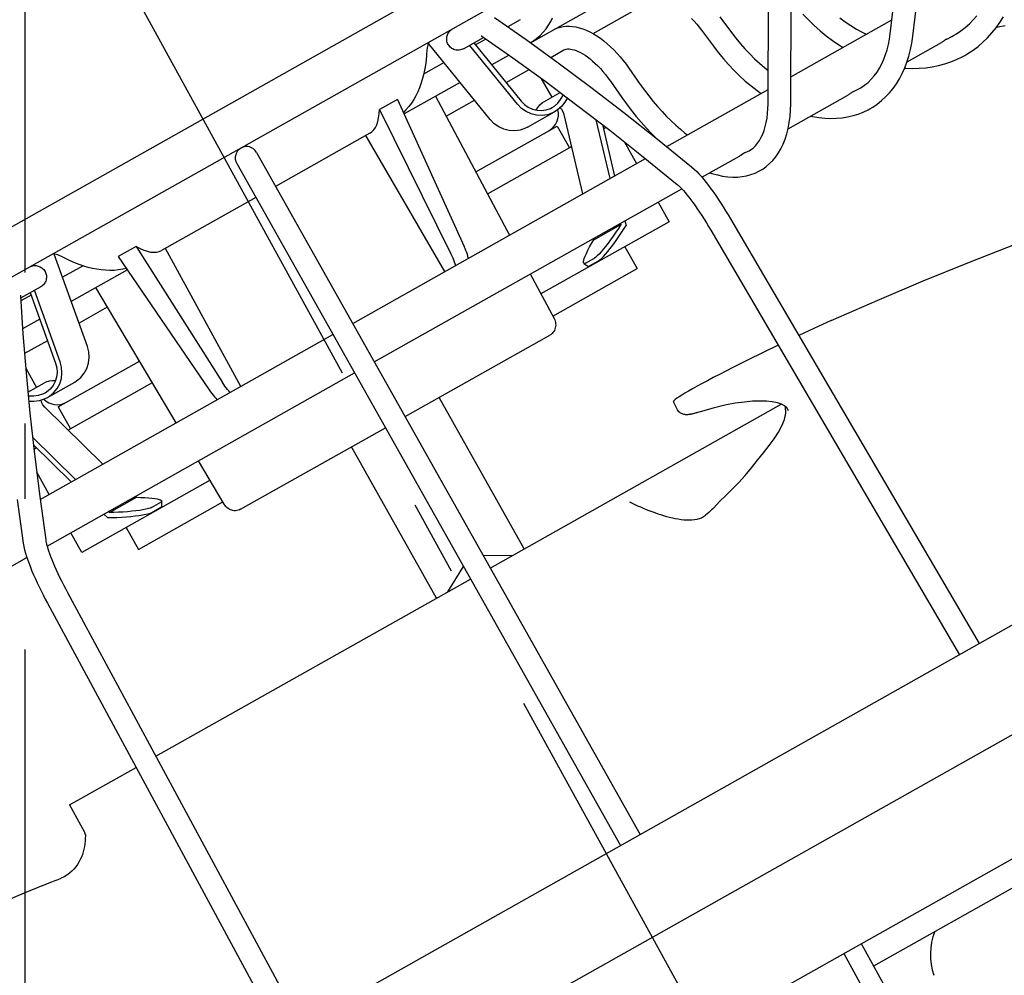
# Model space of a CAD drawing. Extents: x -1461 to 1162, y -1509 to 1286.
# Drawn here: x 0 to 78, y -285 to -209 of the extents above; entities that cross this region are included whole.
import ezdxf

# ---------------------------------------------------------------- set-up
doc = ezdxf.new("R2010")
doc.units = 0
doc.header["$LTSCALE"] = 20
doc.linetypes.add('DASHDOT', pattern=[5.5, 4, -0.6, 0.3, -0.6])
doc.layers.add('BASIS', color=6, linetype='DASHDOT')
doc.layers.add('DETAIL', color=5, linetype='CONTINUOUS')

msp = doc.modelspace()

# ---------------------------------------------------------------- linework, layer by layer
at = {"layer": 'BASIS', "color": 6, "linetype": 'DASHDOT'}
for p, q in [((0, -449.026209), (0, 63.654059)), ((-66.208967, -70.462306), (105.604583, -383.259954))]:
    msp.add_line(p, q, dxfattribs=at)
at = {"layer": 'DETAIL', "color": 5, "linetype": 'CONTINUOUS'}
for p, q in [((125.312307, -158.264625), (-90.915472, -279.953598)), ((-84.266279, -272.188116), (115.223792, -159.918814)), ((209.653501, -183.335843), (-112.966064, -364.900135)), ((-109.541269, -371.663634), (214.845188, -189.150671)), ((-104.482957, -378.748779), (217.373951, -197.613696)), ((40.259388, -210.729044), (57.928872, -200.784987)), ((59.167845, -215.585124), (59.213478, -201.194335)), ((60.971081, -215.590842), (61.014834, -201.793177)), ((68.901826, -210.007896), (69.509003, -204.852739)), ((70.692692, -210.218825), (71.243947, -205.538467)), ((45.234085, -209.998574), (49.444874, -207.628821)), ((61.948245, -208.454188), (62.387523, -208.916221)), ((75.508858, -208.913331), (75.794815, -208.576309)), ((37.389333, -208.713273), (39.899186, -210.4685)), ((39.422301, -208.901032), (38.444605, -209.451261)), ((41.490145, -209.610498), (41.686562, -209.332365)), ((41.686562, -209.332365), (41.860234, -209.04817)), ((41.860234, -209.04817), (42.015187, -208.75877)), ((53.083718, -208.808827), (53.291399, -209.020322)), ((53.291399, -209.020322), (53.493918, -209.244312)), ((53.493918, -209.244312), (53.690278, -209.479915)), ((55.330604, -208.655632), (56.267604, -209.925573)), ((60.977907, -213.438475), (69.031607, -208.906002)), ((62.387523, -208.916221), (62.842613, -209.356889)), ((62.842613, -209.356889), (63.312169, -209.774879)), ((64.889129, -208.735595), (65.320475, -209.058796)), ((65.320475, -209.058796), (65.760379, -209.35899)), ((65.760379, -209.35899), (66.207144, -209.635119)), ((74.87791, -209.519897), (75.203174, -209.228051)), ((75.203174, -209.228051), (75.508858, -208.913331)), ((77.323388, -209.54758), (77.627371, -209.120478)), ((77.499533, -209.46108), (78.060864, -209.363126)), ((77.627371, -209.120478), (77.908597, -208.671175)), ((33.608428, -210.176604), (33.635624, -210.093171)), ((33.635624, -210.093171), (33.670835, -210.012919)), ((33.670835, -210.012919), (33.713811, -209.936482)), ((33.713811, -209.936482), (33.764046, -209.864798)), ((33.764046, -209.864798), (33.820882, -209.798723)), ((33.820882, -209.798723), (33.883882, -209.738689)), ((33.883882, -209.738689), (33.952568, -209.685164)), ((33.952568, -209.685164), (34.026255, -209.638718)), ((40.725404, -210.398917), (41.01533, -210.14741)), ((41.01533, -210.14741), (41.268036, -209.883368)), ((41.268036, -209.883368), (41.490145, -209.610498)), ((42.030343, -209.732383), (42.223488, -209.634959)), ((42.223488, -209.634959), (42.427551, -209.554353)), ((42.427551, -209.554353), (42.641412, -209.491593)), ((42.641412, -209.491593), (42.865459, -209.447213)), ((42.865459, -209.447213), (43.100114, -209.422052)), ((43.100114, -209.422052), (43.344853, -209.41721)), ((43.344853, -209.41721), (43.600012, -209.433822)), ((43.600012, -209.433822), (43.864042, -209.472894)), ((43.864042, -209.472894), (44.136444, -209.535323)), ((44.136444, -209.535323), (44.414673, -209.621255)), ((44.414673, -209.621255), (44.696567, -209.730335)), ((44.696567, -209.730335), (44.980281, -209.861849)), ((44.980281, -209.861849), (45.26344, -210.014388)), ((45.26344, -210.014388), (45.545121, -210.186964)), ((53.690278, -209.479915), (53.879575, -209.726243)), ((53.879575, -209.726243), (54.816575, -210.996185)), ((56.267604, -209.925573), (56.610762, -210.374794)), ((63.312169, -209.774879), (63.795017, -210.169152)), ((66.207144, -209.635119), (66.660178, -209.8869)), ((66.660178, -209.8869), (66.994555, -210.052417)), ((68.838805, -210.449088), (68.901826, -210.007896)), ((73.950272, -210.161309), (74.173881, -210.029093)), ((74.173881, -210.029093), (74.534404, -209.787291)), ((74.534404, -209.787291), (74.87791, -209.519897)), ((76.649858, -210.332091), (76.997126, -209.951935)), ((76.997126, -209.951935), (77.323388, -209.54758)), ((77.374466, -209.475815), (77.499533, -209.46108)), ((32.079033, -210.909644), (32.042484, -211.037709)), ((32.125251, -210.784955), (32.079033, -210.909644)), ((32.172649, -210.681893), (32.125251, -210.784955)), ((37.046661, -216.843716), (32.128039, -210.778894)), ((33.577136, -210.438188), (33.579019, -210.350049)), ((33.583838, -210.526183), (33.577136, -210.438188)), ((33.579019, -210.350049), (33.589484, -210.262541)), ((33.59907, -210.613239), (33.583838, -210.526183)), ((33.589484, -210.262541), (33.608428, -210.176604)), ((33.622689, -210.698485), (33.59907, -210.613239)), ((33.654467, -210.781086), (33.622689, -210.698485)), ((33.694092, -210.860235), (33.654467, -210.781086)), ((33.741158, -210.935141), (33.694092, -210.860235)), ((34.910652, -211.210194), (36.51904, -210.305023)), ((39.212448, -215.624852), (35.406024, -210.931407)), ((35.746949, -210.739541), (39.50867, -215.377867)), ((36.701204, -210.432415), (35.874974, -210.897402)), ((36.324805, -210.172447), (36.328927, -210.174656)), ((36.326471, -210.173222), (36.324805, -210.172447)), ((36.328927, -210.174656), (36.343344, -210.183206)), ((36.343344, -210.183206), (36.36823, -210.199558)), ((36.36823, -210.199558), (38.851747, -211.936347)), ((39.899186, -210.4685), (42.452075, -212.315067)), ((40.257364, -210.727579), (40.309759, -210.696132)), ((40.309759, -210.696132), (40.358346, -210.666117)), ((40.358346, -210.666117), (40.400467, -210.639124)), ((40.400467, -210.639124), (40.725404, -210.398917)), ((45.545121, -210.186964), (45.823635, -210.377949)), ((45.823635, -210.377949), (46.098597, -210.586453)), ((46.098597, -210.586453), (46.369168, -210.811261)), ((46.369168, -210.811261), (46.634788, -211.051367)), ((56.610762, -210.374794), (56.965724, -210.808395)), ((56.965724, -210.808395), (57.331355, -211.225122)), ((63.795017, -210.169152), (64.289782, -210.5386)), ((64.289782, -210.5386), (64.795528, -210.882522)), ((64.795528, -210.882522), (65.141221, -211.095439)), ((68.652871, -211.282952), (68.755635, -210.874693)), ((68.755635, -210.874693), (68.838805, -210.449088)), ((70.238774, -212.250071), (72.987489, -210.703145)), ((70.512934, -211.279313), (70.615588, -210.756966)), ((70.615588, -210.756966), (70.692692, -210.218825)), ((73.031709, -210.677256), (72.987489, -210.703145)), ((73.073547, -210.65138), (73.031709, -210.677256)), ((73.113134, -210.625633), (73.073547, -210.65138)), ((73.150562, -210.600405), (73.113134, -210.625633)), ((73.18589, -210.576039), (73.150562, -210.600405)), ((73.280596, -210.509826), (73.18589, -210.576039)), ((73.308145, -210.491009), (73.280596, -210.509826)), ((73.333516, -210.474218), (73.308145, -210.491009)), ((73.356544, -210.459681), (73.333516, -210.474218)), ((73.377316, -210.447452), (73.356544, -210.459681)), ((73.395282, -210.437886), (73.377316, -210.447452)), ((73.405584, -210.433055), (73.395282, -210.437886)), ((73.405608, -210.433044), (73.797489, -210.244458)), ((73.797489, -210.244458), (73.950272, -210.161309)), ((75.897279, -211.015574), (76.283006, -210.686772)), ((76.283006, -210.686772), (76.649858, -210.332091)), ((32.004441, -211.294057), (31.976308, -211.717076)), ((32.01686, -211.166003), (32.004441, -211.294057)), ((32.042484, -211.037709), (32.01686, -211.166003)), ((33.795239, -211.005137), (33.741158, -210.935141)), ((33.855877, -211.069604), (33.795239, -211.005137)), ((33.922423, -211.127836), (33.855877, -211.069604)), ((33.994127, -211.179206), (33.922423, -211.127836)), ((34.070404, -211.223319), (33.994127, -211.179206)), ((34.150668, -211.259809), (34.070404, -211.223319)), ((34.233996, -211.288229), (34.150668, -211.259809)), ((34.319398, -211.308274), (34.233996, -211.288229)), ((34.406235, -211.319824), (34.319398, -211.308274)), ((34.493886, -211.322763), (34.406235, -211.319824)), ((34.581261, -211.317025), (34.493886, -211.322763)), ((34.667275, -211.302727), (34.581261, -211.317025)), ((34.751318, -211.280019), (34.667275, -211.302727)), ((34.832721, -211.249076), (34.751318, -211.280019)), ((34.910652, -211.210194), (34.832721, -211.249076)), ((37.155234, -212.476004), (38.522846, -211.706337)), ((41.868275, -211.89279), (42.91474, -211.303859)), ((42.91474, -211.303859), (43.000719, -211.264282)), ((43.000719, -211.264282), (43.096626, -211.237133)), ((43.096626, -211.237133), (43.202676, -211.222483)), ((43.202676, -211.222483), (43.319403, -211.220447)), ((43.319403, -211.220447), (43.446112, -211.231381)), ((43.446112, -211.231381), (43.582645, -211.255717)), ((43.582645, -211.255717), (43.729531, -211.294241)), ((43.729531, -211.294241), (43.886018, -211.347584)), ((43.886018, -211.347584), (44.052389, -211.416755)), ((44.052389, -211.416755), (44.227422, -211.502195)), ((44.227422, -211.502195), (44.41054, -211.604519)), ((44.41054, -211.604519), (44.60047, -211.723876)), ((46.634788, -211.051367), (46.894712, -211.305586)), ((46.894712, -211.305586), (47.148531, -211.573059)), ((47.148531, -211.573059), (47.395724, -211.852842)), ((54.816575, -210.996185), (55.206179, -211.505753)), ((55.206179, -211.505753), (55.610763, -211.998646)), ((57.331355, -211.225122), (57.706828, -211.624153)), ((57.706828, -211.624153), (58.091371, -212.004736)), ((68.388559, -212.048772), (68.530549, -211.674305)), ((68.530549, -211.674305), (68.652871, -211.282952)), ((70.384835, -211.785099), (70.512934, -211.279313)), ((74.834012, -211.733154), (75.072857, -211.593182)), ((75.072857, -211.593182), (75.493594, -211.317896)), ((75.493594, -211.317896), (75.897279, -211.015574)), ((33.368263, -212.308132), (31.741399, -213.223701)), ((31.934543, -212.127857), (31.879072, -212.52669)), ((31.976308, -211.717076), (31.934543, -212.127857)), ((38.851747, -211.936347), (41.380652, -213.765503)), ((42.452075, -212.315067), (45.047506, -214.252537)), ((44.60047, -211.723876), (44.796219, -211.860427)), ((44.796219, -211.860427), (44.996467, -212.013978)), ((44.996467, -212.013978), (45.19999, -212.184235)), ((45.19999, -212.184235), (45.405542, -212.370739)), ((45.405542, -212.370739), (45.611917, -212.572922)), ((47.395724, -211.852842), (47.635793, -212.144035)), ((47.635793, -212.144035), (47.868273, -212.4458)), ((47.868273, -212.4458), (48.092491, -212.757023)), ((55.610763, -211.998646), (56.029502, -212.473722)), ((56.029502, -212.473722), (56.46107, -212.929357)), ((58.091371, -212.004736), (58.483579, -212.365558)), ((58.483579, -212.365558), (58.882056, -212.705478)), ((68.046526, -212.74228), (68.227144, -212.405118)), ((68.227144, -212.405118), (68.388559, -212.048772)), ((70.05516, -212.737351), (70.231925, -212.271874)), ((70.231925, -212.271874), (70.384835, -211.785099)), ((72.74714, -212.545783), (73.238161, -212.413499)), ((73.238161, -212.413499), (73.71756, -212.251577)), ((73.71756, -212.251577), (74.183949, -212.060507)), ((74.183949, -212.060507), (74.635993, -211.840893)), ((74.635993, -211.840893), (74.834012, -211.733154)), ((31.810113, -212.912699), (31.727824, -213.285143)), ((31.879072, -212.52669), (31.810113, -212.912699)), ((38.307468, -213.896746), (40.137894, -212.866616)), ((45.611917, -212.572922), (45.81784, -212.790003)), ((45.81784, -212.790003), (46.022078, -213.021088)), ((46.022078, -213.021088), (46.22344, -213.265179)), ((46.22344, -213.265179), (46.420705, -213.521089)), ((48.092491, -212.757023), (48.991988, -214.048071)), ((56.46107, -212.929357), (56.903996, -213.363951)), ((58.882056, -212.705478), (59.176241, -212.937423)), ((67.627118, -213.356879), (67.846625, -213.059697)), ((67.846625, -213.059697), (68.046526, -212.74228)), ((69.631843, -213.602818), (69.854971, -213.181202)), ((69.854971, -213.181202), (70.05516, -212.737351)), ((70.052412, -212.743444), (70.151202, -212.752814)), ((70.151202, -212.752814), (70.685244, -212.77289)), ((70.685244, -212.77289), (71.213415, -212.761994)), ((71.213415, -212.761994), (71.733724, -212.720332)), ((71.733724, -212.720332), (72.245354, -212.648159)), ((72.245354, -212.648159), (72.74714, -212.545783)), ((34.648523, -213.886734), (30.181975, -216.40039)), ((31.524022, -213.988098), (31.402082, -214.319312)), ((31.63231, -213.643908), (31.524022, -213.988098)), ((31.727824, -213.285143), (31.63231, -213.643908)), ((41.085524, -213.552037), (41.940355, -215.070976)), ((41.380652, -213.765503), (43.954525, -215.6868)), ((46.420705, -213.521089), (46.612938, -213.787855)), ((46.612938, -213.787855), (47.512434, -215.078903)), ((48.991988, -214.048071), (49.32372, -214.511194)), ((56.903996, -213.363951), (57.357606, -213.776795)), ((57.357606, -213.776795), (57.821213, -214.167119)), ((66.854959, -214.112313), (67.130737, -213.884575)), ((67.130737, -213.884575), (67.388476, -213.632166)), ((67.388476, -213.632166), (67.627118, -213.356879)), ((69.120669, -214.374174), (69.386735, -214.000838)), ((69.386735, -214.000838), (69.631843, -213.602818)), ((31.266228, -214.638709), (31.115057, -214.946707)), ((31.402082, -214.319312), (31.266228, -214.638709)), ((41.307123, -215.427347), (42.618363, -214.689406)), ((45.047506, -214.252537), (47.685118, -216.28057)), ((49.32372, -214.511194), (49.663843, -214.960441)), ((51.10138, -218.9968), (59.171428, -214.455127)), ((57.821213, -214.167119), (58.293401, -214.53357)), ((58.293401, -214.53357), (58.619456, -214.765767)), ((65.64371, -214.829286), (65.606455, -214.85372)), ((65.679539, -214.804958), (65.64371, -214.829286)), ((65.713948, -214.781109), (65.679539, -214.804958)), ((65.779115, -214.73548), (65.713948, -214.781109)), ((65.809831, -214.714234), (65.779115, -214.73548)), ((65.839025, -214.694491), (65.809831, -214.714234)), ((65.866647, -214.676433), (65.839025, -214.694491)), ((65.892518, -214.660296), (65.866647, -214.676433)), ((65.916723, -214.646135), (65.892518, -214.660296)), ((65.9387, -214.634312), (65.916723, -214.646135)), ((65.957874, -214.625115), (65.9387, -214.634312)), ((65.965015, -214.62204), (65.957874, -214.625115)), ((65.964991, -214.62205), (66.253092, -214.489196)), ((66.253092, -214.489196), (66.400241, -214.410326)), ((66.400241, -214.410326), (66.562109, -214.314142)), ((66.562109, -214.314142), (66.854959, -214.112313)), ((68.530397, -215.04305), (68.834708, -214.721957)), ((68.834708, -214.721957), (69.120669, -214.374174)), ((29.652244, -215.235129), (28.220101, -216.041113)), ((29.652244, -215.235129), (34.97474, -226.943295)), ((30.762306, -215.530918), (30.557054, -215.80748)), ((30.947805, -215.244186), (30.762306, -215.530918)), ((31.115057, -214.946707), (30.947805, -215.244186)), ((32.698648, -214.984087), (38.588794, -226.038651)), ((33.546829, -216.575945), (35.800757, -215.307476)), ((39.534113, -215.952433), (39.212448, -215.624852)), ((39.50867, -215.377867), (39.776725, -215.650851)), ((41.000278, -215.668137), (41.195752, -215.497706)), ((41.195752, -215.497706), (41.306215, -215.428351)), ((42.155288, -215.771487), (42.421459, -215.533888)), ((42.421459, -215.533888), (42.646693, -215.239088)), ((42.646693, -215.239088), (42.869565, -214.876919)), ((42.978076, -215.458317), (42.707794, -215.812077)), ((43.189083, -215.115427), (42.978076, -215.458317)), ((47.512434, -215.078903), (47.883479, -215.596441)), ((47.883479, -215.596441), (48.265477, -216.099623)), ((49.663843, -214.960441), (50.011412, -215.394667)), ((50.011412, -215.394667), (50.365231, -215.812502)), ((59.157775, -215.9882), (59.167845, -215.585124)), ((60.762181, -217.583321), (65.527411, -214.901538)), ((60.957446, -216.105162), (60.971081, -215.590842)), ((65.567742, -214.877838), (65.527411, -214.901538)), ((65.606455, -214.85372), (65.567742, -214.877838)), ((67.51134, -215.847345), (67.868005, -215.606083)), ((67.868005, -215.606083), (68.208038, -215.337771)), ((68.208038, -215.337771), (68.530397, -215.04305)), ((28.159123, -216.710827), (28.200696, -216.391854)), ((28.200696, -216.391854), (28.220101, -216.041113)), ((28.220101, -216.041113), (33.919148, -227.537363)), ((30.329312, -216.072333), (30.124929, -216.274905)), ((30.557054, -215.80748), (30.329312, -216.072333)), ((39.894258, -216.207499), (39.534113, -215.952433)), ((39.776725, -215.650851), (40.076845, -215.863406)), ((40.300219, -216.392621), (39.894258, -216.207499)), ((40.003191, -217.457107), (42.168978, -216.238242)), ((40.076845, -215.863406), (40.415146, -216.017674)), ((40.729982, -216.50009), (40.300219, -216.392621)), ((40.415146, -216.017674), (40.773282, -216.107232)), ((40.706942, -216.090642), (40.83515, -215.882304)), ((40.773282, -216.107232), (41.139289, -216.125373)), ((40.83515, -215.882304), (41.000278, -215.668137)), ((41.139289, -216.125373), (41.500135, -216.075087)), ((41.500135, -216.075087), (41.842427, -215.954553)), ((42.012956, -216.316875), (41.602206, -216.461516)), ((41.842427, -215.954553), (41.973397, -215.887733)), ((41.973397, -215.887733), (42.155288, -215.771487)), ((42.17012, -216.236691), (42.012956, -216.316875)), ((42.388389, -216.097196), (42.17012, -216.236691)), ((42.707794, -215.812077), (42.388389, -216.097196)), ((42.73388, -216.030098), (42.604122, -215.904621)), ((42.857149, -216.222783), (42.73388, -216.030098)), ((42.940248, -216.449149), (42.857149, -216.222783)), ((43.954525, -215.6868), (46.572795, -217.699883)), ((47.685118, -216.28057), (50.364541, -218.398819)), ((48.265477, -216.099623), (48.657468, -216.587076)), ((50.365231, -215.812502), (50.724059, -216.212653)), ((50.724059, -216.212653), (51.086881, -216.594181)), ((59.086534, -216.737319), (59.130479, -216.37273)), ((59.130479, -216.37273), (59.157775, -215.9882)), ((60.919701, -216.603571), (60.957446, -216.105162)), ((65.93574, -216.533594), (66.350562, -216.404509)), ((66.350562, -216.404509), (66.751804, -216.246917)), ((66.751804, -216.246917), (67.139029, -216.061063)), ((67.139029, -216.061063), (67.283747, -215.982302)), ((67.283747, -215.982302), (67.51134, -215.847345)), ((28.009473, -217.253468), (28.095289, -216.998365)), ((28.095289, -216.998365), (28.159123, -216.710827)), ((37.368327, -217.171297), (37.046661, -216.843716)), ((37.728471, -217.426364), (37.368327, -217.171297)), ((41.16919, -216.521859), (40.729982, -216.50009)), ((41.602206, -216.461516), (41.16919, -216.521859)), ((44.422161, -222.755741), (42.940248, -216.449149)), ((46.587948, -221.536876), (45.490871, -216.868035)), ((48.657468, -216.587076), (49.058704, -217.057739)), ((49.058704, -217.057739), (49.468432, -217.510546)), ((51.086881, -216.594181), (51.452685, -216.95621)), ((51.452685, -216.95621), (51.820107, -217.297609)), ((58.95057, -217.406589), (59.026397, -217.082126)), ((59.026397, -217.082126), (59.086534, -216.737319)), ((60.770996, -217.548161), (60.85753, -217.085536)), ((60.85753, -217.085536), (60.919701, -216.603571)), ((62.563894, -216.569351), (62.719249, -216.604917)), ((62.719249, -216.604917), (63.205587, -216.686458)), ((63.205587, -216.686458), (63.683501, -216.736848)), ((63.683501, -216.736848), (64.153422, -216.756562)), ((64.153422, -216.756562), (64.615303, -216.745787)), ((64.615303, -216.745787), (65.067254, -216.704732)), ((65.067254, -216.704732), (65.507603, -216.633857)), ((65.507603, -216.633857), (65.93574, -216.533594)), ((27.450924, -217.937409), (19.949483, -222.159081)), ((27.450924, -217.937409), (27.622393, -217.817618)), ((27.622393, -217.817618), (27.77264, -217.663698)), ((27.77264, -217.663698), (27.901811, -217.475391)), ((27.901811, -217.475391), (28.009473, -217.253468)), ((35.902888, -220.99777), (42.366504, -217.360167)), ((38.134432, -217.611485), (37.728471, -217.426364)), ((38.564195, -217.718954), (38.134432, -217.611485)), ((39.003404, -217.740724), (38.564195, -217.718954)), ((39.436419, -217.68038), (39.003404, -217.740724)), ((39.847169, -217.535739), (39.436419, -217.68038)), ((40.004333, -217.455556), (39.847169, -217.535739)), ((42.366504, -217.360167), (43.349167, -219.106251)), ((45.975344, -217.240527), (46.938532, -221.339574)), ((46.266534, -217.464411), (46.055817, -217.582999)), ((46.572795, -217.699883), (49.234888, -219.804373)), ((49.468432, -217.510546), (49.885683, -217.94422)), ((49.885683, -217.94422), (50.297364, -218.345711)), ((51.820107, -217.297609), (52.187811, -217.61741)), ((52.187811, -217.61741), (52.554576, -217.914864)), ((52.554576, -217.914864), (52.755331, -218.065988)), ((58.753012, -217.994536), (58.859316, -217.710923)), ((58.859316, -217.710923), (58.95057, -217.406589)), ((60.660317, -217.989612), (60.770996, -217.548161)), ((33.424593, -228.944967), (27.147342, -218.108259)), ((47.704615, -218.594632), (48.69356, -220.351877)), ((50.364541, -218.398819), (53.085258, -220.606816)), ((58.167481, -218.928259), (58.34025, -218.724615)), ((58.34025, -218.724615), (58.49416, -218.501352)), ((58.49416, -218.501352), (58.631361, -218.258144)), ((58.631361, -218.258144), (58.753012, -217.994536)), ((60.369593, -218.799894), (60.52616, -218.407553)), ((60.52616, -218.407553), (60.660317, -217.989612)), ((18.426354, -219.452651), (48.987188, -273.755856)), ((43.539447, -218.999165), (36.845311, -222.7665)), ((57.219152, -219.543082), (57.19015, -219.561917)), ((57.247059, -219.5258), (57.219152, -219.543082)), ((57.273955, -219.510125), (57.247059, -219.5258)), ((57.299283, -219.496415), (57.273955, -219.510125)), ((57.322306, -219.485052), (57.299283, -219.496415)), ((57.342935, -219.475956), (57.322306, -219.485052)), ((57.354441, -219.471434), (57.342935, -219.475956)), ((57.354418, -219.471442), (57.533134, -219.395528)), ((57.533134, -219.395528), (57.6542, -219.332435)), ((57.6542, -219.332435), (57.763328, -219.266444)), ((57.763328, -219.266444), (57.975989, -219.109114)), ((57.975989, -219.109114), (58.167481, -218.928259)), ((59.776509, -219.814967), (59.99357, -219.50414)), ((59.99357, -219.50414), (60.191577, -219.165831)), ((60.191577, -219.165831), (60.369593, -218.799894)), ((16.854879, -220.337048), (47.415713, -274.640253)), ((26.091129, -233.072104), (49.411596, -219.947779)), ((49.234888, -219.804373), (51.940358, -221.999976)), ((53.906543, -221.441546), (56.897459, -219.758315)), ((56.932662, -219.7375), (56.897459, -219.758315)), ((56.967043, -219.71582), (56.932662, -219.7375)), ((57.000789, -219.693361), (56.967043, -219.71582)), ((57.033876, -219.670577), (57.000789, -219.693361)), ((57.129481, -219.603333), (57.033876, -219.670577)), ((57.160242, -219.582062), (57.129481, -219.603333)), ((57.19015, -219.561917), (57.160242, -219.582062)), ((59.290159, -220.35337), (59.541704, -220.097984)), ((59.541704, -220.097984), (59.776509, -219.814967)), ((53.085258, -220.606816), (53.288039, -220.784704)), ((53.288039, -220.784704), (53.48598, -220.977863)), ((53.48598, -220.977863), (53.675901, -221.178781)), ((54.546503, -221.081389), (54.703111, -221.135733)), ((57.806624, -221.222529), (58.13279, -221.102362)), ((58.13279, -221.102362), (58.444558, -220.955179)), ((58.444558, -220.955179), (58.537148, -220.904726)), ((58.537148, -220.904726), (58.741616, -220.781253)), ((58.741616, -220.781253), (59.023488, -220.580783)), ((59.023488, -220.580783), (59.290159, -220.35337)), ((53.675901, -221.178781), (53.862678, -221.389383)), ((53.862678, -221.389383), (54.050496, -221.612732)), ((54.050496, -221.612732), (54.238941, -221.847373)), ((54.238941, -221.847373), (54.429282, -222.094207)), ((54.703111, -221.135733), (55.131217, -221.255088)), ((55.131217, -221.255088), (55.551069, -221.342654)), ((55.551069, -221.342654), (55.960464, -221.398364)), ((55.960464, -221.398364), (56.356701, -221.42262)), ((56.356701, -221.42262), (56.740073, -221.416336)), ((56.740073, -221.416336), (57.110034, -221.380301)), ((57.110034, -221.380301), (57.465953, -221.315347)), ((57.465953, -221.315347), (57.806624, -221.222529)), ((27.81079, -236.127751), (52.29918, -222.346141)), ((51.940358, -221.999976), (52.012378, -222.061779)), ((52.012378, -222.061779), (52.098059, -222.141068)), ((52.098059, -222.141068), (52.198088, -222.240015)), ((52.198088, -222.240015), (52.310952, -222.358499)), ((52.310952, -222.358499), (52.435344, -222.496212)), ((52.435344, -222.496212), (52.57027, -222.652906)), ((52.57027, -222.652906), (52.714347, -222.827634)), ((54.429282, -222.094207), (54.62105, -222.352183)), ((54.62105, -222.352183), (54.8144, -222.621177)), ((54.8144, -222.621177), (55.008823, -222.900245)), ((18.378007, -223.043478), (10.876565, -227.26515)), ((50.413221, -223.407523), (51.297618, -224.978999)), ((52.714347, -222.827634), (52.866654, -223.019797)), ((52.866654, -223.019797), (53.02594, -223.228223)), ((53.02594, -223.228223), (53.191316, -223.45206)), ((53.191316, -223.45206), (53.361668, -223.690048)), ((55.008823, -222.900245), (55.204048, -223.188817)), ((55.204048, -223.188817), (55.399511, -223.485926)), ((53.361668, -223.690048), (53.536127, -223.941169)), ((53.536127, -223.941169), (53.71369, -224.20413)), ((53.71369, -224.20413), (53.8935, -224.477783)), ((55.399511, -223.485926), (55.594753, -223.790767)), ((55.594753, -223.790767), (55.789173, -224.102327)), ((55.789173, -224.102327), (55.98226, -224.419729)), ((51.29766, -224.978975), (41.086216, -230.725786)), ((47.773531, -224.893092), (47.864139, -225.280982)), ((53.8935, -224.477783), (54.074627, -224.760805)), ((54.074627, -224.760805), (54.256228, -225.051955)), ((55.98226, -224.419729), (56.173284, -224.741727)), ((56.173284, -224.741727), (75.98697, -258.560881)), ((45.285953, -226.417212), (47.44569, -225.201752)), ((47.047533, -225.814477), (46.839968, -226.117459)), ((47.248724, -225.510278), (47.047533, -225.814477)), ((47.44569, -225.201752), (47.248724, -225.510278)), ((47.421405, -225.091262), (47.44569, -225.201752)), ((47.457178, -225.916497), (47.663919, -225.599597)), ((47.663919, -225.599597), (47.864139, -225.280982)), ((54.256228, -225.051955), (54.43739, -225.349821)), ((54.43739, -225.349821), (54.6174, -225.653275)), ((54.6174, -225.653275), (74.415257, -259.445412)), ((45.11575, -226.710676), (45.285953, -226.417212)), ((45.285953, -226.417212), (45.258703, -226.30839)), ((46.63248, -226.409894), (46.430356, -226.683985)), ((46.839968, -226.117459), (46.63248, -226.409894)), ((46.81284, -226.834721), (47.024134, -226.54515)), ((47.024134, -226.54515), (47.241207, -226.23565)), ((47.241207, -226.23565), (47.457178, -225.916497)), ((8.856428, -226.938628), (7.424285, -227.744611)), ((8.856428, -226.938628), (9.166319, -227.104048)), ((8.856428, -226.938628), (15.726304, -237.775957)), ((9.166319, -227.104048), (9.460557, -227.234033)), ((9.460557, -227.234033), (9.739475, -227.328676)), ((9.739475, -227.328676), (10.002074, -227.387697)), ((10.002074, -227.387697), (10.247647, -227.410825)), ((10.247647, -227.410825), (10.475646, -227.398124)), ((10.475646, -227.398124), (10.685187, -227.349562)), ((10.685187, -227.349562), (10.876565, -227.26515)), ((17.18619, -238.083639), (11.180148, -227.094299)), ((35.04628, -227.106111), (34.97474, -226.943295)), ((35.1112, -227.265623), (35.04628, -227.106111)), ((35.169916, -227.42293), (35.1112, -227.265623)), ((44.705205, -227.494528), (44.823998, -227.252009)), ((44.823998, -227.252009), (44.962224, -226.98805)), ((44.962224, -226.98805), (45.11575, -226.710676)), ((45.873586, -227.374951), (45.711724, -227.551633)), ((46.048548, -227.169595), (45.873586, -227.374951)), ((46.234944, -226.938237), (46.048548, -227.169595)), ((46.229877, -227.565365), (46.413178, -227.348115)), ((46.430356, -226.683985), (46.234944, -226.938237)), ((46.413178, -227.348115), (46.608365, -227.10345)), ((46.608365, -227.10345), (46.81284, -226.834721)), ((47.771153, -226.963628), (48.753816, -228.709712)), ((75.225163, -228.184719), (78.941799, -226.73738)), ((2.336775, -227.549279), (2.224174, -227.536338)), ((4.96221, -234.900249), (2.330254, -227.548529)), ((2.467493, -227.574499), (2.336775, -227.549279)), ((2.595989, -227.609735), (2.467493, -227.574499)), ((2.718934, -227.654405), (2.595989, -227.609735)), ((2.834764, -227.710208), (2.718934, -227.654405)), ((3.209883, -227.905135), (2.834764, -227.710208)), ((3.581656, -228.082169), (3.209883, -227.905135)), ((3.950389, -228.241404), (3.581656, -228.082169)), ((7.424285, -227.744611), (14.670712, -238.370025)), ((33.919148, -227.537363), (33.995889, -227.697252)), ((33.995889, -227.697252), (34.065828, -227.853938)), ((34.065828, -227.853938), (34.12942, -228.008502)), ((34.12942, -228.008502), (34.185304, -228.157702)), ((34.185304, -228.157702), (34.232306, -228.299025)), ((35.221174, -227.574734), (35.169916, -227.42293)), ((35.263879, -227.718475), (35.221174, -227.574734)), ((35.297965, -227.853043), (35.263879, -227.718475)), ((35.304813, -227.886814), (35.297965, -227.853043)), ((44.464873, -228.167749), (44.488452, -228.047588)), ((44.467762, -228.251711), (44.464873, -228.167749)), ((44.488452, -228.047588), (44.536938, -227.893844)), ((44.536938, -227.893844), (44.609512, -227.708722)), ((44.609512, -227.708722), (44.705205, -227.494528)), ((44.625523, -228.274108), (45.347452, -227.86782)), ((44.957694, -228.49205), (45.679623, -228.085762)), ((45.446738, -227.800032), (45.347452, -227.86782)), ((45.567522, -227.695291), (45.446738, -227.800032)), ((45.711724, -227.551633), (45.567522, -227.695291)), ((45.679623, -228.085762), (45.783011, -228.014738)), ((45.783011, -228.014738), (45.909183, -227.904331)), ((45.909183, -227.904331), (46.060222, -227.752378)), ((46.060222, -227.752378), (46.229877, -227.565365)), ((0.370581, -228.579505), (0.448511, -228.540623)), ((0.448511, -228.540623), (0.529915, -228.50968)), ((0.529915, -228.50968), (0.613958, -228.486972)), ((0.613958, -228.486972), (0.699972, -228.472674)), ((0.699972, -228.472674), (0.787347, -228.466936)), ((0.787347, -228.466936), (0.874998, -228.469875)), ((0.874998, -228.469875), (0.961835, -228.481425)), ((0.961835, -228.481425), (1.047237, -228.50147)), ((1.047237, -228.50147), (1.130565, -228.529891)), ((1.130565, -228.529891), (1.210829, -228.56638)), ((1.210829, -228.56638), (1.287106, -228.610493)), ((1.287106, -228.610493), (1.35881, -228.661863)), ((1.35881, -228.661863), (1.425356, -228.720095)), ((1.425356, -228.720095), (1.485994, -228.784562)), ((1.485994, -228.784562), (1.540074, -228.854558)), ((1.540074, -228.854558), (1.587141, -228.929464)), ((1.587141, -228.929464), (1.626765, -229.008613)), ((4.620668, -228.486744), (2.993899, -229.402259)), ((8.145502, -228.802141), (3.678966, -231.315825)), ((4.315165, -228.382554), (3.950389, -228.241404)), ((4.67521, -228.505345), (4.315165, -228.382554)), ((5.030407, -228.609829), (4.67521, -228.505345)), ((5.379722, -228.695935), (5.030407, -228.609829)), ((5.725131, -228.763761), (5.379722, -228.695935)), ((6.067866, -228.813724), (5.725131, -228.763761)), ((6.409127, -228.844789), (6.067866, -228.813724)), ((6.750184, -228.85676), (6.409127, -228.844789)), ((7.092055, -228.847542), (6.750184, -228.85676)), ((7.436128, -228.816096), (7.092055, -228.847542)), ((7.782558, -228.759053), (7.436128, -228.816096)), ((8.067792, -228.688195), (7.782558, -228.759053)), ((34.232306, -228.299025), (34.27033, -228.431377)), ((34.27033, -228.431377), (34.278141, -228.464606)), ((42.024265, -232.496978), (48.753816, -228.709712)), ((44.49502, -228.297824), (44.467762, -228.251711)), ((44.494986, -228.297833), (44.827157, -228.515775)), ((44.548363, -228.30562), (44.49502, -228.297824)), ((44.625523, -228.274108), (44.548363, -228.30562)), ((44.827128, -228.515825), (44.878152, -228.523977)), ((44.878152, -228.523977), (44.957694, -228.49205)), ((71.526562, -229.686981), (75.225163, -228.184719)), ((1.645609, -229.696528), (1.610398, -229.776781)), ((1.626765, -229.008613), (1.658544, -229.091214)), ((1.672805, -229.613096), (1.645609, -229.696528)), ((1.658544, -229.091214), (1.682163, -229.17646)), ((1.691749, -229.527158), (1.672805, -229.613096)), ((1.682163, -229.17646), (1.697395, -229.263517)), ((1.702214, -229.43965), (1.691749, -229.527158)), ((1.697395, -229.263517), (1.704097, -229.351511)), ((1.704097, -229.351511), (1.702214, -229.43965)), ((40.238035, -229.133929), (42.131106, -232.686823)), ((67.852359, -231.241146), (71.526562, -229.686981)), ((1.254978, -230.150981), (-0.35341, -231.056152)), ((2.796423, -236.119113), (0.759606, -230.429767)), ((1.328664, -230.104535), (1.254978, -230.150981)), ((1.397351, -230.05101), (1.328664, -230.104535)), ((1.460351, -229.990976), (1.397351, -230.05101)), ((1.517187, -229.924902), (1.460351, -229.990976)), ((1.567422, -229.853217), (1.517187, -229.924902)), ((1.610398, -229.776781), (1.567422, -229.853217)), ((12.021989, -240.989955), (5.628841, -230.218471)), ((-0.366197, -230.825989), (-0.366369, -230.842749)), ((-0.366369, -230.842749), (-0.365305, -230.872508)), ((-0.365945, -230.82132), (-0.366197, -230.825989)), ((-0.366148, -230.823145), (-0.365945, -230.82132)), ((-0.365305, -230.872508), (-0.169414, -233.89673)), ((0.487188, -230.81299), (-0.339041, -231.277976)), ((0.418682, -230.621633), (2.431579, -236.244164)), ((64.206101, -232.845742), (67.852359, -231.241146)), ((6.549454, -231.769565), (4.295527, -233.038034)), ((1.172255, -232.726555), (-0.195356, -233.496222)), ((42.131106, -232.686823), (42.177803, -232.786233)), ((42.177803, -232.786233), (42.214471, -232.890614)), ((64.206099, -232.845743), (63.510448, -233.159814)), ((42.155148, -233.629544), (42.10203, -233.721055)), ((42.197489, -233.532402), (42.155148, -233.629544)), ((42.228451, -233.432109), (42.197489, -233.532402)), ((42.214471, -232.890614), (42.240429, -232.999077)), ((42.24853, -233.328145), (42.228451, -233.432109)), ((42.240429, -232.999077), (42.254885, -233.109461)), ((42.257553, -233.219748), (42.24853, -233.328145)), ((42.254885, -233.109461), (42.257553, -233.219748)), ((62.815799, -233.476987), (61.616686, -234.032843)), ((63.510448, -233.159814), (62.815799, -233.476987)), ((-0.169414, -233.89673), (0.081883, -237.007683)), ((1.788816, -234.448764), (-0.04161, -235.478894)), ((1.199187, -247.080827), (24.519654, -233.956502)), ((30.267449, -240.49296), (41.801245, -234.001955)), ((41.887145, -233.946695), (41.801245, -234.001955)), ((41.966657, -233.881057), (41.887145, -233.946695)), ((42.038821, -233.8054), (41.966657, -233.881057)), ((42.10203, -233.721055), (42.038821, -233.8054)), ((5.075314, -235.345204), (4.96221, -234.900249)), ((59.980155, -234.806738), (58.770352, -235.390452)), ((5.054047, -236.228511), (5.106463, -235.785423)), ((5.106463, -235.785423), (5.075314, -235.345204)), ((57.523084, -236.003363), (56.357278, -236.587527)), ((58.770352, -235.390452), (57.523084, -236.003363)), ((0.052556, -236.644629), (0.907387, -238.163568)), ((2.431579, -236.244164), (2.525832, -236.614961)), ((2.525832, -236.614961), (2.55179, -236.98181)), ((2.643098, -239.715761), (9.106713, -236.078159)), ((2.909527, -236.564069), (2.796423, -236.119113)), ((2.940677, -237.004288), (2.909527, -236.564069)), ((4.713594, -237.038391), (4.9229, -236.65165)), ((4.9229, -236.65165), (5.054047, -236.228511)), ((56.357278, -236.587527), (55.813192, -236.864531)), ((0.081883, -237.007683), (0.388608, -240.204888)), ((1.750925, -250.793759), (26.239315, -237.012148)), ((2.508109, -237.35105), (2.39882, -237.703665)), ((2.55179, -236.98181), (2.508109, -237.35105)), ((2.757113, -237.870514), (2.88826, -237.447376)), ((2.88826, -237.447376), (2.940677, -237.004288)), ((4.10052, -237.653289), (4.437309, -237.377229)), ((4.437309, -237.377229), (4.713594, -237.038391)), ((54.806933, -237.385964), (54.347052, -237.629147)), ((55.296234, -237.13078), (54.806933, -237.385964)), ((55.813192, -236.864531), (55.296234, -237.13078)), ((0.229379, -238.545138), (1.540618, -237.807197)), ((1.658556, -237.748505), (1.541948, -237.806941)), ((1.90568, -237.669851), (1.658556, -237.748505)), ((1.994161, -238.308314), (1.713504, -238.538365)), ((1.786553, -238.96472), (3.952339, -237.745856)), ((2.174442, -237.639831), (1.90568, -237.669851)), ((2.224399, -238.02595), (1.994161, -238.308314)), ((2.419065, -237.638348), (2.174442, -237.639831)), ((2.39882, -237.703665), (2.224399, -238.02595)), ((2.271522, -238.596093), (2.547807, -238.257256)), ((2.547807, -238.257256), (2.757113, -237.870514)), ((10.129617, -237.801596), (3.435481, -241.568931)), ((3.950421, -237.746027), (4.10052, -237.653289)), ((14.670712, -238.370025), (14.772767, -238.515668)), ((15.823158, -237.924527), (15.726304, -237.775957)), ((15.920804, -238.065621), (15.823158, -237.924527)), ((16.019929, -238.200187), (15.920804, -238.065621)), ((16.118469, -238.325382), (16.019929, -238.200187)), ((16.214884, -238.438895), (16.118469, -238.325382)), ((53.160016, -238.277748), (52.835784, -238.46274)), ((53.520834, -238.076588), (53.160016, -238.277748)), ((53.917396, -237.859886), (53.520834, -238.076588)), ((54.347052, -237.629147), (53.917396, -237.859886)), ((0.684557, -238.854598), (0.259314, -238.857176)), ((1.053437, -238.815041), (0.684557, -238.854598)), ((1.394665, -238.710808), (1.053437, -238.815041)), ((1.142654, -239.204165), (1.552127, -239.079085)), ((1.588421, -238.615646), (1.394665, -238.710808)), ((1.552127, -239.079085), (1.784634, -238.964891)), ((1.713504, -238.538365), (1.588421, -238.615646)), ((1.784634, -238.964891), (1.934733, -238.872154)), ((1.934733, -238.872154), (2.271522, -238.596093)), ((14.772767, -238.515668), (14.875433, -238.653936)), ((14.875433, -238.653936), (14.979433, -238.785759)), ((14.979433, -238.785759), (15.082599, -238.90835)), ((15.082599, -238.90835), (15.183311, -239.019445)), ((15.183311, -239.019445), (15.280655, -239.118413)), ((15.280655, -239.118413), (15.30597, -239.141792)), ((16.30829, -238.540079), (16.214884, -238.438895)), ((16.332642, -238.564), (16.30829, -238.540079)), ((39.754257, -251.01781), (32.973879, -238.969832)), ((51.783648, -239.128674), (51.691114, -239.206063)), ((51.91661, -239.031435), (51.783648, -239.128674)), ((52.089946, -238.915089), (51.91661, -239.031435)), ((52.301892, -238.780844), (52.089946, -238.915089)), ((52.550096, -238.630271), (52.301892, -238.780844)), ((52.835784, -238.46274), (52.550096, -238.630271)), ((0.297391, -239.254074), (0.699997, -239.251633)), ((0.699997, -239.251633), (1.142654, -239.204165)), ((1.315486, -239.3396), (1.27556, -239.163567)), ((1.416231, -239.544962), (1.315486, -239.3396)), ((1.566611, -239.733463), (1.416231, -239.544962)), ((6.188622, -244.272865), (1.566611, -239.733463)), ((2.643098, -239.715761), (3.625761, -241.461845)), ((37.047827, -252.540938), (60.226497, -239.496414)), ((51.641017, -239.262072), (51.62972, -239.29841)), ((51.62972, -239.29841), (51.630731, -239.301395)), ((51.932834, -239.90161), (51.630883, -239.30132)), ((51.691114, -239.206063), (51.641017, -239.262072)), ((51.95954, -239.950311), (51.932819, -239.901568)), ((54.792204, -239.808595), (53.764344, -240.101906)), ((55.738546, -239.584345), (54.792204, -239.808595)), ((56.562166, -239.429147), (55.738546, -239.584345)), ((57.290233, -239.327564), (56.562166, -239.429147)), ((57.93962, -239.270153), (57.290233, -239.327564)), ((58.521233, -239.250673), (57.93962, -239.270153)), ((59.044907, -239.265129), (58.521233, -239.250673)), ((59.508337, -239.311736), (59.044907, -239.265129)), ((59.909527, -239.390821), (59.508337, -239.311736)), ((60.237252, -239.499997), (59.909527, -239.390821)), ((60.482752, -239.6311), (60.237252, -239.499997)), ((60.658769, -239.782801), (60.482752, -239.6311)), ((60.562876, -239.705952), (60.561188, -239.698701)), ((60.573994, -240.210503), (60.562876, -239.705952)), ((60.780441, -239.964822), (60.658769, -239.782801)), ((0.388608, -240.204888), (0.750755, -243.487675)), ((52.011698, -240.027049), (51.95954, -239.950311)), ((52.072019, -240.096434), (52.011698, -240.027049)), ((52.138663, -240.157124), (52.072019, -240.096434)), ((52.209339, -240.208217), (52.138663, -240.157124)), ((52.281575, -240.249449), (52.209339, -240.208217)), ((52.353132, -240.281269), (52.281575, -240.249449)), ((52.421497, -240.304445), (52.353132, -240.281269)), ((52.485966, -240.320549), (52.421497, -240.304445)), ((52.545396, -240.330904), (52.485966, -240.320549)), ((52.600397, -240.336965), (52.545396, -240.330904)), ((52.65129, -240.339797), (52.600397, -240.336965)), ((52.698966, -240.340229), (52.65129, -240.339797)), ((52.744339, -240.338822), (52.698966, -240.340229)), ((52.788075, -240.335952), (52.744339, -240.338822)), ((52.831, -240.331842), (52.788075, -240.335952)), ((52.873592, -240.326643), (52.831, -240.331842)), ((52.916448, -240.320419), (52.873592, -240.326643)), ((52.959975, -240.313207), (52.916448, -240.320419)), ((53.004683, -240.304983), (52.959975, -240.313207)), ((53.050845, -240.29574), (53.004683, -240.304983)), ((53.098818, -240.285432), (53.050845, -240.29574)), ((53.148851, -240.274023), (53.098818, -240.285432)), ((53.201239, -240.261455), (53.148851, -240.274023)), ((53.256189, -240.247679), (53.201239, -240.261455)), ((53.313939, -240.232636), (53.256189, -240.247679)), ((53.37468, -240.21627), (53.313939, -240.232636)), ((53.438622, -240.198519), (53.37468, -240.21627)), ((53.505932, -240.179328), (53.438622, -240.198519)), ((53.576787, -240.15864), (53.505932, -240.179328)), ((53.651347, -240.1364), (53.576787, -240.15864)), ((53.764312, -240.101917), (53.651347, -240.1364)), ((60.273888, -241.214271), (60.474967, -240.711947)), ((60.474967, -240.711947), (60.573994, -240.210503)), ((60.806815, -240.024895), (60.780441, -239.964822)), ((17.162178, -247.868364), (28.695974, -241.377358)), ((59.992483, -241.721885), (60.273888, -241.214271)), ((4.022835, -245.49173), (0.601108, -242.131159)), ((59.248122, -242.796212), (59.645232, -242.249044)), ((59.645232, -242.249044), (59.992483, -241.721885)), ((0.668118, -242.738591), (3.672252, -245.689032)), ((0.919111, -242.985098), (0.708394, -243.103685)), ((32.769922, -254.948464), (25.989544, -242.900486)), ((58.810477, -243.368795), (59.248122, -242.796212)), ((0.750755, -243.487675), (1.168298, -246.855356)), ((58.341668, -243.963571), (58.810477, -243.368795)), ((15.866803, -247.467884), (13.81207, -244.005971)), ((57.345647, -245.164754), (57.850675, -244.568038)), ((57.850675, -244.568038), (58.341668, -243.963571)), ((1.917223, -246.676729), (0.928278, -244.919485)), ((56.834334, -245.736273), (57.345647, -245.164754)), ((14.732683, -245.557064), (4.521226, -251.303882)), ((56.319572, -246.272089), (56.834334, -245.736273)), ((1.168298, -246.855356), (1.641218, -250.307397)), ((6.710548, -248.126732), (8.870285, -246.911272)), ((8.791402, -246.831509), (8.870285, -246.911272)), ((8.870285, -246.911272), (9.209466, -246.918065)), ((9.209466, -246.918065), (9.526239, -246.930763)), ((9.526239, -246.930763), (9.823606, -246.949579)), ((9.823606, -246.949579), (10.092561, -246.973881)), ((10.092561, -246.973881), (10.325315, -247.00323)), ((55.307643, -247.243482), (55.806796, -246.766628)), ((55.806796, -246.766628), (56.319572, -246.272089)), ((-0.619402, -247.091634), (-0.1438, -250.563139)), ((9.03041, -251.065306), (15.759962, -247.278039)), ((9.968914, -247.766291), (9.816701, -247.815188)), ((10.078382, -247.716596), (9.968914, -247.766291)), ((10.078382, -247.716596), (10.800311, -247.310308)), ((10.092313, -248.113638), (10.814242, -247.70735)), ((10.325315, -247.00323), (10.521221, -247.037257)), ((10.521221, -247.037257), (10.677806, -247.07559)), ((10.677806, -247.07559), (10.792758, -247.117789)), ((10.792758, -247.117789), (10.863031, -247.163829)), ((10.867289, -247.260702), (10.800311, -247.310308)), ((10.814242, -247.70735), (10.882809, -247.655923)), ((10.863031, -247.163829), (10.888305, -247.211058)), ((10.888305, -247.211058), (10.867289, -247.260702)), ((10.882809, -247.655923), (10.902319, -247.608077)), ((10.90226, -247.608076), (10.88833, -247.211034)), ((15.927548, -247.559388), (15.866803, -247.467884)), ((15.997748, -247.644898), (15.927548, -247.559388)), ((16.076995, -247.723372), (15.997748, -247.644898)), ((16.163851, -247.79301), (16.076995, -247.723372)), ((48.14774, -247.282374), (48.356142, -247.383307)), ((48.356142, -247.383307), (48.568605, -247.483584)), ((48.568605, -247.483584), (48.785264, -247.582795)), ((48.785264, -247.582795), (49.005519, -247.680577)), ((49.005519, -247.680577), (49.228925, -247.776505)), ((49.228925, -247.776505), (49.455095, -247.87023)), ((54.839653, -247.740304), (54.760085, -247.828079)), ((54.839621, -247.740348), (55.307643, -247.243482)), ((6.276574, -248.246808), (6.561132, -248.525545)), ((6.561132, -248.525545), (6.937391, -248.51973)), ((6.710548, -248.126732), (6.6287, -248.048638)), ((7.076492, -248.118463), (6.710548, -248.126732)), ((6.937391, -248.51973), (7.315566, -248.50745)), ((7.44093, -248.104337), (7.076492, -248.118463)), ((7.315566, -248.50745), (7.700457, -248.488449)), ((7.807636, -248.084129), (7.44093, -248.104337)), ((7.700457, -248.488449), (8.077668, -248.463497)), ((8.165286, -248.058515), (7.807636, -248.084129)), ((8.077668, -248.463497), (8.434845, -248.433143)), ((8.504471, -248.027967), (8.165286, -248.058515)), ((8.434845, -248.433143), (8.770666, -248.397803)), ((8.823216, -247.992863), (8.504471, -248.027967)), ((8.770666, -248.397803), (9.081098, -248.357916)), ((9.11771, -247.953584), (8.823216, -247.992863)), ((9.081098, -248.357916), (9.361927, -248.313961)), ((9.384045, -247.910587), (9.11771, -247.953584)), ((9.361927, -248.313961), (9.609828, -248.265982)), ((9.61907, -247.863907), (9.384045, -247.910587)), ((9.609828, -248.265982), (9.818098, -248.215723)), ((9.816701, -247.815188), (9.61907, -247.863907)), ((9.818098, -248.215723), (9.97795, -248.165161)), ((9.97795, -248.165161), (10.092313, -248.113638)), ((16.256742, -247.85252), (16.163851, -247.79301)), ((16.354085, -247.901057), (16.256742, -247.85252)), ((16.453374, -247.937843), (16.354085, -247.901057)), ((16.555175, -247.96342), (16.453374, -247.937843)), ((16.660185, -247.977635), (16.555175, -247.96342)), ((16.765975, -247.979716), (16.660185, -247.977635)), ((16.870875, -247.969452), (16.765975, -247.979716)), ((16.972996, -247.947025), (16.870875, -247.969452)), ((17.070365, -247.913117), (16.972996, -247.947025)), ((17.162178, -247.868364), (17.070365, -247.913117)), ((49.455095, -247.87023), (49.6836, -247.961334)), ((49.6836, -247.961334), (49.914076, -248.049471)), ((49.914076, -248.049471), (50.146126, -248.134225)), ((50.146126, -248.134225), (50.379371, -248.215214)), ((50.379371, -248.215214), (50.613403, -248.291982)), ((50.613403, -248.291982), (50.847842, -248.36412)), ((50.847842, -248.36412), (51.082283, -248.431132)), ((51.082283, -248.431132), (51.316312, -248.492557)), ((51.316312, -248.492557), (51.549496, -248.547831)), ((51.549496, -248.547831), (51.78136, -248.596411)), ((53.700807, -248.601706), (53.877614, -248.534957)), ((53.877614, -248.534957), (54.041717, -248.449911)), ((54.041717, -248.449911), (54.191943, -248.345062)), ((54.327524, -248.232519), (54.191902, -248.345088)), ((54.452419, -248.124286), (54.327524, -248.232519)), ((54.56633, -248.02036), (54.452419, -248.124286)), ((54.668951, -247.921408), (54.56633, -248.02036)), ((54.760085, -247.828079), (54.668951, -247.921408)), ((8.047747, -249.319222), (9.03041, -251.065306)), ((51.78136, -248.596411), (52.011406, -248.637632)), ((52.011406, -248.637632), (52.239058, -248.670829)), ((52.239058, -248.670829), (52.463714, -248.695198)), ((52.463714, -248.695198), (52.684646, -248.709918)), ((52.684646, -248.709918), (52.901103, -248.714011)), ((52.901103, -248.714011), (53.112092, -248.70645)), ((53.112092, -248.70645), (53.316573, -248.686061)), ((53.316573, -248.686061), (53.513276, -248.651598)), ((53.513276, -248.651598), (53.610657, -248.628037)), ((53.610657, -248.628037), (53.700807, -248.601706)), ((4.521281, -251.303851), (3.636884, -249.732376)), ((-0.1438, -250.56314), (-0.096965, -250.828792)), ((-0.096965, -250.828792), (-0.034565, -251.09823)), ((1.641218, -250.307397), (1.656675, -250.401032)), ((1.656675, -250.401032), (1.679991, -250.515419)), ((1.679991, -250.515419), (1.712666, -250.652271)), ((1.712666, -250.652271), (1.75538, -250.810234)), ((1.75538, -250.810234), (1.808551, -250.98803)), ((-2.847354, -253.381585), (0.143562, -251.698353)), ((-0.034565, -251.09823), (0.03863, -251.36484)), ((0.03863, -251.36484), (0.121734, -251.633787)), ((0.121734, -251.633787), (0.215195, -251.910238)), ((1.808551, -250.98803), (1.87248, -251.18468)), ((1.87248, -251.18468), (1.947076, -251.39851)), ((1.947076, -251.39851), (2.032306, -251.628423)), ((2.032306, -251.628423), (2.127815, -251.872741)), ((36.484833, -251.540561), (38.863392, -251.519173)), ((0.215195, -251.910238), (0.317982, -252.193086)), ((0.317982, -252.193086), (0.430209, -252.483881)), ((0.430209, -252.483881), (0.55122, -252.781678)), ((2.127815, -251.872741), (2.233339, -252.130262)), ((2.233339, -252.130262), (2.348378, -252.399379)), ((2.348378, -252.399379), (2.47251, -252.678823)), ((33.660787, -254.447102), (34.913358, -252.424958)), ((0.55122, -252.781678), (0.680828, -253.086545)), ((0.680828, -253.086545), (0.818491, -253.397556)), ((2.47251, -252.678823), (2.605153, -252.967064)), ((2.605153, -252.967064), (2.74577, -253.262775)), ((2.74577, -253.262775), (2.893713, -253.564472)), ((0.818491, -253.397556), (0.963862, -253.714185)), ((0.963862, -253.714185), (1.116406, -254.035447)), ((1.116406, -254.035447), (1.275676, -254.360533)), ((2.893713, -253.564472), (3.048357, -253.870793)), ((3.048357, -253.870793), (3.20897, -254.180223)), ((10.416676, -267.528455), (35.476352, -253.425336)), ((1.275676, -254.360533), (1.441115, -254.688404)), ((1.441115, -254.688404), (1.612239, -255.018165)), ((3.20897, -254.180223), (3.374957, -254.491569)), ((3.374957, -254.491569), (21.987644, -288.950698)), ((1.612239, -255.018165), (1.788364, -255.348548)), ((1.788364, -255.348548), (20.415931, -289.835228)), ((3.549474, -271.393189), (8.844963, -268.412986)), ((3.549395, -271.393233), (4.718703, -273.523961)), ((4.719154, -273.524771), (4.717783, -273.522303)), ((4.728868, -273.543043), (4.719198, -273.524848)), ((4.749637, -273.587258), (4.728868, -273.543043)), ((4.769028, -273.637056), (4.749637, -273.587258)), ((4.784034, -273.685052), (4.769028, -273.637056)), ((4.784035, -274.287975), (4.761095, -274.499835)), ((4.793711, -273.724944), (4.784034, -273.685052)), ((4.797198, -274.07649), (4.784035, -274.287975)), ((4.798651, -273.752523), (4.793711, -273.724944)), ((4.801002, -273.865872), (4.797198, -274.07649)), ((4.799922, -273.762422), (4.798651, -273.752523)), ((4.799068, -273.743843), (4.801002, -273.865872)), ((4.799069, -273.743867), (4.799396, -273.753101)), ((4.799396, -273.753101), (4.799922, -273.762422)), ((4.629016, -275.132873), (4.56223, -275.341146)), ((4.684076, -274.922818), (4.629016, -275.132873)), ((4.727929, -274.711633), (4.684076, -274.922818)), ((4.761095, -274.499835), (4.727929, -274.711633)), ((4.285419, -275.948103), (4.165488, -276.141509)), ((4.391071, -275.749588), (4.285419, -275.948103)), ((4.483112, -275.546988), (4.391071, -275.749588)), ((4.56223, -275.341146), (4.483112, -275.546988)), ((3.7131, -276.678211), (3.529359, -276.837264)), ((3.879981, -276.508055), (3.7131, -276.678211)), ((4.030564, -276.328621), (3.879981, -276.508055)), ((4.165488, -276.141509), (4.030564, -276.328621)), ((1.651488, -277.71661), (2.141147, -277.524278)), ((2.141147, -277.524278), (2.386791, -277.425854)), ((2.386791, -277.425854), (2.631403, -277.326134)), ((2.631403, -277.326134), (2.874554, -277.225537)), ((3.109867, -277.113409), (2.87449, -277.22557)), ((3.328414, -276.983106), (3.109867, -277.113409)), ((3.529359, -276.837264), (3.328414, -276.983106)), ((67.583643, -284.212005), (79.842777, -277.312792)), ((1.409203, -277.809994), (-0.083575, -278.416629)), ((1.409078, -277.810039), (1.651488, -277.71661)), ((-0.083575, -278.416629), (-1.638766, -279.095922)), ((73.161699, -294.315229), (66.6152, -282.457918)), ((71.758476, -295.089958), (65.218287, -283.244075))]:
    msp.add_line(p, q, dxfattribs=at)
for centre, radius, start, end in [((40.974725, -216.419103), 1.502704, 299.37, 13.920262), ((17.640616, -219.89485), 0.901623, 29.37, 209.37), ((2.560882, -238.0377), 1.502704, 224.819738, 299.37), ((77.105165, -283.300222), 5.009014, 158.63144, 199.37)]:
    msp.add_arc(centre, radius, start, end, dxfattribs=at)

doc.saveas('drawing.dxf')
